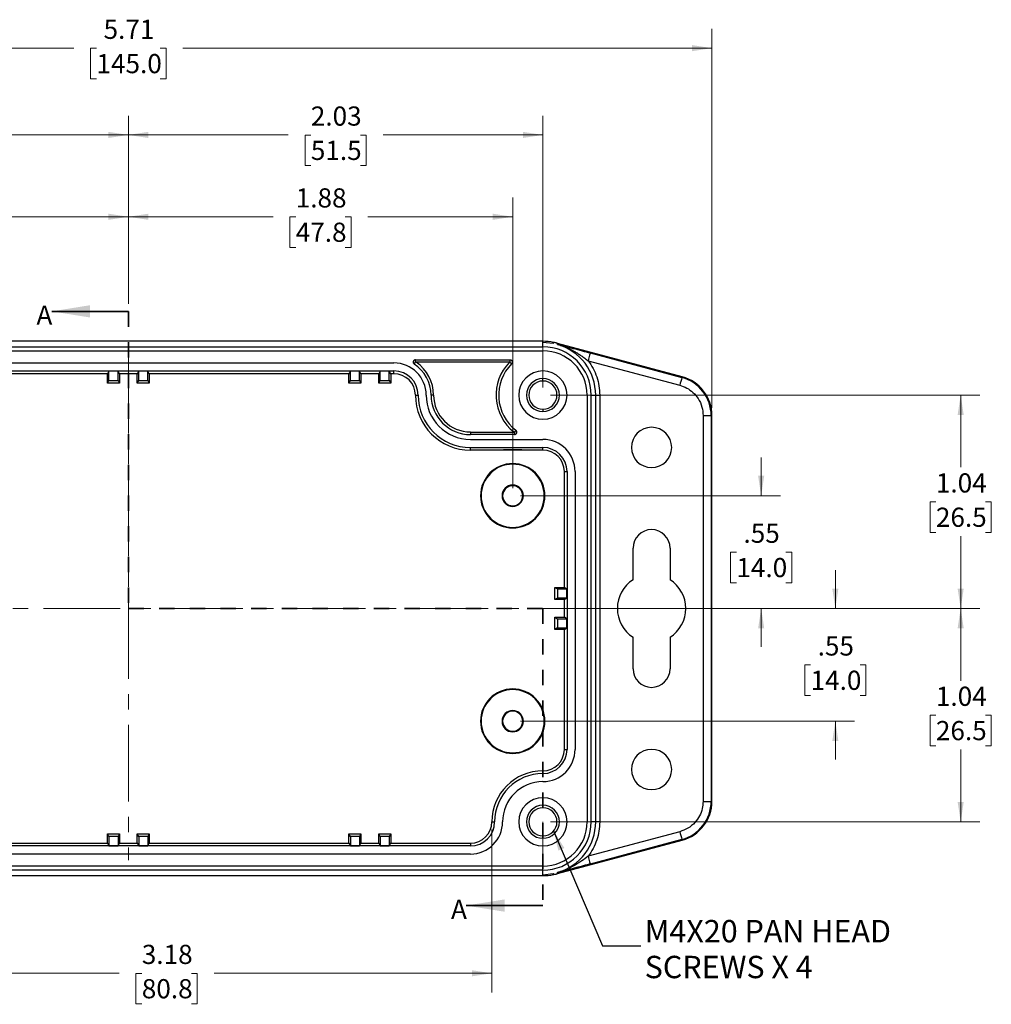
# Model space of a CAD drawing. Units: inches. Extents: x 0.3 to 29.7, y 0.3 to 21.7.
# Drawn here: x 4.9 to 11.3, y 5 to 11.4 of the extents above; entities that cross this region are included whole.
import ezdxf

# ---------------------------------------------------------------- set-up
doc = ezdxf.new("R2010")
doc.units = ezdxf.units.IN
doc.header["$MEASUREMENT"] = 0
doc.linetypes.add('CENTERX2', pattern=[0.8, 0.5, -0.1, 0.1, -0.1])
doc.linetypes.add('HIDDEN', pattern=[0.075, 0.05, -0.025])
doc.styles.add('SLDTEXTSTYLE0', font='TXT', dxfattribs={"width": 0.75})
doc.styles.add('SLDTEXTSTYLE3', font='TXT', dxfattribs={"width": 0.7})
doc.dimstyles.new('SLDDIMSTYLE0', dxfattribs={"dimtxt": 0.18, "dimasz": 0.13, "dimexe": 0, "dimexo": 0.0625, "dimgap": 0, "dimtad": 0, "dimtih": 1, "dimtoh": 1, "dimdec": 0, "dimrnd": 1e-09, "dimzin": 0, "dimdsep": 46, "dimtxsty": 'Standard', "dimsah": 1, "dimcen": 0.09, "dimadec": 0, "dimazin": 0, "dimtfac": 0.13, "dimtdec": 0, "dimtofl": 0, "dimtmove": 0, "dimatfit": 3, "dimfxl": 1, "dimfrac": 2, "dimtolj": 1, "dimtzin": 0, "dimarcsym": 0})
doc.dimstyles.new('SLDDIMSTYLE1', dxfattribs={"dimtxt": 0.125, "dimasz": 0.13, "dimexe": 0, "dimexo": 0.0625, "dimgap": 0.03125, "dimtad": 0, "dimtih": 1, "dimtoh": 1, "dimlfac": 0.75, "dimrnd": 1e-09, "dimzin": 12, "dimdsep": 46, "dimtxsty": 'SLDTEXTSTYLE0', "dimsah": 1, "dimcen": 0.09, "dimadec": 0, "dimazin": 3, "dimtfac": 1, "dimtofl": 0, "dimtmove": 0, "dimatfit": 3, "dimfxl": 1, "dimfrac": 2, "dimtolj": 1, "dimtzin": 12, "dimarcsym": 0})
doc.dimstyles.new('SLDDIMSTYLE2', dxfattribs={"dimtxt": 0.125, "dimasz": 0.13, "dimexe": 0, "dimexo": 0.0625, "dimgap": 0.03125, "dimtad": 0, "dimtih": 1, "dimtoh": 1, "dimlfac": 0.75, "dimrnd": 1e-09, "dimzin": 12, "dimdsep": 46, "dimtxsty": 'SLDTEXTSTYLE0', "dimsah": 1, "dimcen": 0.09, "dimadec": 0, "dimazin": 3, "dimtfac": 1, "dimtmove": 0, "dimatfit": 0, "dimfxl": 1, "dimfrac": 2, "dimtolj": 1, "dimtzin": 12, "dimarcsym": 0})

# ---------------------------------------------------------------- blocks, each defined once
blk = doc.blocks.new('_D_7')
at = {"color": 7, "linetype": 'Continuous', "lineweight": 0}
for p, q in [((3.1337, 8.344), (3.1337, 10.238)), ((5.6403, 9.5463), (5.6403, 10.238)), ((3.1337, 10.113), (4.0776, 10.113)), ((4.2254, 10.112), (4.1873, 10.112)), ((4.1873, 10.112), (4.1873, 9.9136)), ((4.5486, 10.112), (4.5867, 10.112)), ((4.5867, 10.112), (4.5867, 9.9136)), ((5.6403, 10.113), (4.6963, 10.113)), ((4.1873, 9.9136), (4.2254, 9.9136)), ((4.5867, 9.9136), (4.5486, 9.9136))]:
    blk.add_line(p, q, dxfattribs=at)
at = {"color": 7, "linetype": 'Continuous', "lineweight": 18}
for points in [[(3.1337, 10.113), (3.2637, 10.093), (3.2637, 10.133)], [(5.6403, 10.113), (5.5103, 10.133), (5.5103, 10.093)]]:
    blk.add_solid(points, dxfattribs=at)
at = {"color": 7, "linetype": 'Continuous', "lineweight": 18, "char_height": 0.125, "attachment_point": 1, "style": 'SLDTEXTSTYLE0'}
for s, insert in [('1.88', (4.2254, 10.2985)), ('47.8', (4.2254, 10.0747))]:
    blk.add_mtext(s, dxfattribs=dict(at, insert=insert))
blk = doc.blocks.new('_D_8')
at = {"color": 7, "linetype": 'Continuous', "lineweight": 0}
for p, q in [((2.9369, 9.0002), (2.9369, 10.7717)), ((5.6403, 9.5463), (5.6403, 10.7717)), ((2.9369, 10.6467), (3.9792, 10.6467)), ((4.1269, 10.6457), (4.0888, 10.6457)), ((4.0888, 10.6457), (4.0888, 10.4473)), ((4.4502, 10.6457), (4.4883, 10.6457)), ((4.4883, 10.6457), (4.4883, 10.4473)), ((5.6403, 10.6467), (4.5979, 10.6467)), ((4.0888, 10.4473), (4.1269, 10.4473)), ((4.4883, 10.4473), (4.4502, 10.4473))]:
    blk.add_line(p, q, dxfattribs=at)
at = {"color": 7, "linetype": 'Continuous', "lineweight": 18}
for points in [[(2.9369, 10.6467), (3.0669, 10.6267), (3.0669, 10.6667)], [(5.6403, 10.6467), (5.5103, 10.6667), (5.5103, 10.6267)]]:
    blk.add_solid(points, dxfattribs=at)
at = {"color": 7, "linetype": 'Continuous', "lineweight": 18, "char_height": 0.125, "attachment_point": 1, "style": 'SLDTEXTSTYLE0'}
for s, insert in [('2.03', (4.1269, 10.8322)), ('51.5', (4.1269, 10.6084))]:
    blk.add_mtext(s, dxfattribs=dict(at, insert=insert))
blk = doc.blocks.new('_D_9')
at = {"color": 7, "linetype": 'Continuous', "lineweight": 0}
for p, q in [((5.6403, 9.5463), (5.6403, 10.238)), ((8.1468, 8.344), (8.1468, 10.238)), ((5.6403, 10.113), (6.5842, 10.113)), ((6.7319, 10.112), (6.6938, 10.112)), ((6.6938, 10.112), (6.6938, 9.9136)), ((7.0552, 10.112), (7.0933, 10.112)), ((7.0933, 10.112), (7.0933, 9.9136)), ((8.1468, 10.113), (7.2029, 10.113)), ((6.6938, 9.9136), (6.7319, 9.9136)), ((7.0933, 9.9136), (7.0552, 9.9136))]:
    blk.add_line(p, q, dxfattribs=at)
at = {"color": 7, "linetype": 'Continuous', "lineweight": 18}
for points in [[(5.6403, 10.113), (5.7703, 10.093), (5.7703, 10.133)], [(8.1468, 10.113), (8.0168, 10.133), (8.0168, 10.093)]]:
    blk.add_solid(points, dxfattribs=at)
at = {"color": 7, "linetype": 'Continuous', "lineweight": 18, "char_height": 0.125, "attachment_point": 1, "style": 'SLDTEXTSTYLE0'}
for s, insert in [('1.88', (6.7319, 10.2985)), ('47.8', (6.7319, 10.0747))]:
    blk.add_mtext(s, dxfattribs=dict(at, insert=insert))
blk = doc.blocks.new('_D_10')
at = {"color": 7, "linetype": 'Continuous', "lineweight": 0}
for p, q in [((5.6403, 9.5463), (5.6403, 10.7717)), ((8.3437, 9.0002), (8.3437, 10.7717)), ((5.6403, 10.6467), (6.6826, 10.6467)), ((6.8303, 10.6457), (6.7923, 10.6457)), ((6.7923, 10.6457), (6.7923, 10.4473)), ((7.1536, 10.6457), (7.1917, 10.6457)), ((7.1917, 10.6457), (7.1917, 10.4473)), ((8.3437, 10.6467), (7.3013, 10.6467)), ((6.7923, 10.4473), (6.8303, 10.4473)), ((7.1917, 10.4473), (7.1536, 10.4473))]:
    blk.add_line(p, q, dxfattribs=at)
at = {"color": 7, "linetype": 'Continuous', "lineweight": 18}
for points in [[(5.6403, 10.6467), (5.7703, 10.6267), (5.7703, 10.6667)], [(8.3437, 10.6467), (8.2137, 10.6667), (8.2137, 10.6267)]]:
    blk.add_solid(points, dxfattribs=at)
at = {"color": 7, "linetype": 'Continuous', "lineweight": 18, "char_height": 0.125, "attachment_point": 1, "style": 'SLDTEXTSTYLE0'}
for s, insert in [('2.03', (6.8303, 10.8322)), ('51.5', (6.8303, 10.6084))]:
    blk.add_mtext(s, dxfattribs=dict(at, insert=insert))
blk = doc.blocks.new('_D_11')
at = {"color": 7, "linetype": 'Continuous', "lineweight": 0}
for p, q in [((9.7672, 8.294), (9.7672, 8.544)), ((8.1968, 8.294), (9.8922, 8.294)), ((9.6056, 7.9256), (9.5675, 7.9256)), ((9.5675, 7.9256), (9.5675, 7.7272)), ((9.9288, 7.9256), (9.9669, 7.9256)), ((9.9669, 7.9256), (9.9669, 7.7272)), ((9.5675, 7.7272), (9.6056, 7.7272)), ((9.9669, 7.7272), (9.9288, 7.7272)), ((8.3937, 7.5591), (9.8922, 7.5591)), ((9.7672, 7.5591), (9.7672, 7.3091))]:
    blk.add_line(p, q, dxfattribs=at)
at = {"color": 7, "linetype": 'Continuous', "lineweight": 18}
for points in [[(9.7672, 8.294), (9.7872, 8.424), (9.7472, 8.424)], [(9.7672, 7.5591), (9.7472, 7.4291), (9.7872, 7.4291)]]:
    blk.add_solid(points, dxfattribs=at)
at = {"color": 7, "linetype": 'Continuous', "lineweight": 18, "char_height": 0.125, "attachment_point": 1, "style": 'SLDTEXTSTYLE0'}
for s, insert in [('.55', (9.6518, 8.1121)), ('14.0', (9.6056, 7.8883))]:
    blk.add_mtext(s, dxfattribs=dict(at, insert=insert))
blk = doc.blocks.new('_D_12')
at = {"color": 7, "linetype": 'Continuous', "lineweight": 0}
for p, q in [((10.2509, 7.5591), (10.2509, 7.8091)), ((8.3937, 7.5591), (10.3759, 7.5591)), ((10.0893, 7.1907), (10.0512, 7.1907)), ((10.0512, 7.1907), (10.0512, 6.9922)), ((10.4126, 7.1907), (10.4507, 7.1907)), ((10.4507, 7.1907), (10.4507, 6.9922)), ((10.0512, 6.9922), (10.0893, 6.9922)), ((10.4507, 6.9922), (10.4126, 6.9922)), ((8.1968, 6.8242), (10.3759, 6.8242)), ((10.2509, 6.8242), (10.2509, 6.5742))]:
    blk.add_line(p, q, dxfattribs=at)
at = {"color": 7, "linetype": 'Continuous', "lineweight": 18}
for points in [[(10.2509, 7.5591), (10.2709, 7.6891), (10.2309, 7.6891)], [(10.2509, 6.8242), (10.2309, 6.6942), (10.2709, 6.6942)]]:
    blk.add_solid(points, dxfattribs=at)
at = {"color": 7, "linetype": 'Continuous', "lineweight": 18, "char_height": 0.125, "attachment_point": 1, "style": 'SLDTEXTSTYLE0'}
for s, insert in [('.55', (10.1355, 7.3772)), ('14.0', (10.0893, 7.1534))]:
    blk.add_mtext(s, dxfattribs=dict(at, insert=insert))
blk = doc.blocks.new('_D_13')
at = {"color": 7, "linetype": 'Continuous', "lineweight": 0}
for p, q in [((8.3937, 7.5591), (11.1933, 7.5591)), ((11.0683, 7.5591), (11.0683, 7.0883)), ((10.9067, 6.8626), (10.8686, 6.8626)), ((10.8686, 6.8626), (10.8686, 6.6642)), ((11.23, 6.8626), (11.2681, 6.8626)), ((11.2681, 6.8626), (11.2681, 6.6642)), ((10.8686, 6.6642), (10.9067, 6.6642)), ((11.0683, 6.168), (11.0683, 6.6388)), ((11.2681, 6.6642), (11.23, 6.6642)), ((8.3937, 6.168), (11.1933, 6.168))]:
    blk.add_line(p, q, dxfattribs=at)
at = {"color": 7, "linetype": 'Continuous', "lineweight": 18}
for points in [[(11.0683, 7.5591), (11.0483, 7.4291), (11.0883, 7.4291)], [(11.0683, 6.168), (11.0883, 6.298), (11.0483, 6.298)]]:
    blk.add_solid(points, dxfattribs=at)
at = {"color": 7, "linetype": 'Continuous', "lineweight": 18, "char_height": 0.125, "attachment_point": 1, "style": 'SLDTEXTSTYLE0'}
for s, insert in [('1.04', (10.9067, 7.0491)), ('26.5', (10.9067, 6.8253))]:
    blk.add_mtext(s, dxfattribs=dict(at, insert=insert))
blk = doc.blocks.new('_D_14')
at = {"color": 7, "linetype": 'Continuous', "lineweight": 0}
for p, q in [((8.3937, 8.9502), (11.1933, 8.9502)), ((11.0683, 8.9502), (11.0683, 8.4794)), ((10.9067, 8.2537), (10.8686, 8.2537)), ((10.8686, 8.2537), (10.8686, 8.0552)), ((11.23, 8.2537), (11.2681, 8.2537)), ((11.2681, 8.2537), (11.2681, 8.0552)), ((10.8686, 8.0552), (10.9067, 8.0552)), ((11.0683, 7.5591), (11.0683, 8.0298)), ((11.2681, 8.0552), (11.23, 8.0552)), ((8.3937, 7.5591), (11.1933, 7.5591))]:
    blk.add_line(p, q, dxfattribs=at)
at = {"color": 7, "linetype": 'Continuous', "lineweight": 18}
for points in [[(11.0683, 8.9502), (11.0483, 8.8202), (11.0883, 8.8202)], [(11.0683, 7.5591), (11.0883, 7.6891), (11.0483, 7.6891)]]:
    blk.add_solid(points, dxfattribs=at)
at = {"color": 7, "linetype": 'Continuous', "lineweight": 18, "char_height": 0.125, "attachment_point": 1, "style": 'SLDTEXTSTYLE0'}
for s, insert in [('1.04', (10.9067, 8.4402)), ('26.5', (10.9067, 8.2164))]:
    blk.add_mtext(s, dxfattribs=dict(at, insert=insert))
blk = doc.blocks.new('_D_15')
at = {"color": 7, "linetype": 'Continuous', "lineweight": 0}
for p, q in [((1.8345, 8.8664), (1.8345, 11.3375)), ((9.446, 8.8664), (9.446, 11.3375)), ((1.8345, 11.2125), (5.2847, 11.2125)), ((5.4325, 11.2115), (5.3944, 11.2115)), ((5.3944, 11.2115), (5.3944, 11.0131)), ((5.8481, 11.2115), (5.8862, 11.2115)), ((5.8862, 11.2115), (5.8862, 11.0131)), ((9.446, 11.2125), (5.9958, 11.2125)), ((5.3944, 11.0131), (5.4325, 11.0131)), ((5.8862, 11.0131), (5.8481, 11.0131))]:
    blk.add_line(p, q, dxfattribs=at)
at = {"color": 7, "linetype": 'Continuous', "lineweight": 18}
for points in [[(1.8345, 11.2125), (1.9645, 11.1925), (1.9645, 11.2325)], [(9.446, 11.2125), (9.316, 11.2325), (9.316, 11.1925)]]:
    blk.add_solid(points, dxfattribs=at)
at = {"color": 7, "linetype": 'Continuous', "lineweight": 18, "char_height": 0.125, "attachment_point": 1, "style": 'SLDTEXTSTYLE0'}
for s, insert in [('5.71', (5.4786, 11.398)), ('145.0', (5.4325, 11.1742))]:
    blk.add_mtext(s, dxfattribs=dict(at, insert=insert))
blk = doc.blocks.new('_D_20')
at = {"color": 7, "linetype": 'Continuous', "lineweight": 0}
for p, q in [((3.7681, 6.118), (3.7681, 5.0555)), ((8.0111, 6.118), (8.0111, 5.0555)), ((3.7681, 5.1805), (5.5802, 5.1805)), ((5.728, 5.1796), (5.6899, 5.1796)), ((5.6899, 5.1796), (5.6899, 4.9811)), ((6.0512, 5.1796), (6.0893, 5.1796)), ((6.0893, 5.1796), (6.0893, 4.9811)), ((8.0111, 5.1805), (6.199, 5.1805)), ((5.6899, 4.9811), (5.728, 4.9811)), ((6.0893, 4.9811), (6.0512, 4.9811))]:
    blk.add_line(p, q, dxfattribs=at)
at = {"color": 7, "linetype": 'Continuous', "lineweight": 18}
for points in [[(3.7681, 5.1805), (3.8981, 5.1605), (3.8981, 5.2005)], [(8.0111, 5.1805), (7.8811, 5.2005), (7.8811, 5.1605)]]:
    blk.add_solid(points, dxfattribs=at)
at = {"color": 7, "linetype": 'Continuous', "lineweight": 18, "char_height": 0.125, "attachment_point": 1, "style": 'SLDTEXTSTYLE0'}
for s, insert in [('3.18', (5.728, 5.3661)), ('80.8', (5.728, 5.1423))]:
    blk.add_mtext(s, dxfattribs=dict(at, insert=insert))
blk = doc.blocks.new('SW_NOTE_0_8')
at = {"color": 0, "linetype": 'Continuous', "lineweight": 0, "attachment_point": 1}
for s, insert, char_height, style in [('M4X20 PAN HEAD', (0.0241, 0.1695), 0.145833, 'SLDTEXTSTYLE0'), ('SCREWS X 4', (0.0241, -0.0643), 0.14583, 'SLDTEXTSTYLE3')]:
    blk.add_mtext(s, dxfattribs=dict(at, insert=insert, char_height=char_height, style=style))

msp = doc.modelspace()

# ---------------------------------------------------------------- linework, layer by layer
at = {"color": 7, "linetype": 'Continuous', "lineweight": 35}
for p, q in [((5.6403, 9.4963), (5.1403, 9.4963)), ((8.3437, 5.6219), (7.8437, 5.6219))]:
    msp.add_line(p, q, dxfattribs=at)
at = {"color": 7, "linetype": 'HIDDEN', "lineweight": 35}
for p, q in [((5.6403, 9.4963), (5.6403, 7.5591)), ((5.6403, 7.5591), (8.3437, 7.5591)), ((8.3437, 7.5591), (8.3437, 5.6219))]:
    msp.add_line(p, q, dxfattribs=at)
at = {"color": 7, "linetype": 'Continuous', "lineweight": 25}
for p, q in [((8.3442, 9.3009), (2.9365, 9.3009)), ((2.9369, 9.2652), (8.3438, 9.2652)), ((8.3438, 9.2652), (8.3438, 9.2949)), ((8.3442, 9.2949), (8.3438, 9.2949)), ((8.3442, 9.2949), (8.3442, 9.3009)), ((8.3442, 9.2949), (8.4116, 9.2881)), ((8.4377, 9.2821), (8.4375, 9.2813)), ((8.4393, 9.2877), (8.4377, 9.2821)), ((9.2515, 9.0698), (8.4393, 9.2877)), ((2.9369, 9.2388), (8.3438, 9.2388)), ((7.5133, 9.1811), (8.1283, 9.1811)), ((7.5133, 9.1655), (7.5133, 9.1811)), ((8.1283, 9.1811), (8.1283, 9.1655)), ((8.6521, 9.2252), (9.2503, 9.065)), ((3.4093, 9.1603), (7.3726, 9.1603)), ((7.5047, 9.1523), (7.5133, 9.1655)), ((8.1255, 9.1643), (7.5173, 9.1643)), ((8.1283, 9.1655), (8.1395, 9.1543)), ((8.6385, 9.1747), (9.2367, 9.0145)), ((3.4093, 9.1078), (7.3726, 9.1078)), ((5.5039, 9.0898), (4.2019, 9.0898)), ((5.5135, 9.1066), (5.5039, 9.0898)), ((5.5039, 9.0289), (5.5039, 9.0898)), ((5.5729, 9.1066), (5.5135, 9.1066)), ((5.5135, 9.0454), (5.5135, 9.1066)), ((5.5826, 9.0898), (5.5729, 9.1066)), ((5.5729, 9.0454), (5.5729, 9.1066)), ((5.6981, 9.0898), (5.5826, 9.0898)), ((5.5826, 9.0898), (5.5826, 9.0289)), ((5.7077, 9.1066), (5.6981, 9.0898)), ((5.6981, 9.0289), (5.6981, 9.0898)), ((5.7672, 9.1066), (5.7077, 9.1066)), ((5.7077, 9.0454), (5.7077, 9.1066)), ((5.7768, 9.0898), (5.7672, 9.1066)), ((5.7672, 9.0454), (5.7672, 9.1066)), ((7.0786, 9.0898), (5.7768, 9.0898)), ((5.7768, 9.0898), (5.7768, 9.0289)), ((7.0882, 9.1066), (7.0786, 9.0898)), ((7.0786, 9.0289), (7.0786, 9.0898)), ((7.1477, 9.1066), (7.0882, 9.1066)), ((7.0882, 9.0454), (7.0882, 9.1066)), ((7.1573, 9.0898), (7.1477, 9.1066)), ((7.1477, 9.0454), (7.1477, 9.1066)), ((7.2728, 9.0898), (7.1573, 9.0898)), ((7.1573, 9.0898), (7.1573, 9.0289)), ((7.2825, 9.1066), (7.2728, 9.0898)), ((7.2728, 9.0289), (7.2728, 9.0898)), ((7.3419, 9.1066), (7.2825, 9.1066)), ((7.2825, 9.0454), (7.2825, 9.1066)), ((7.3515, 9.0898), (7.3419, 9.1066)), ((7.3419, 9.0454), (7.3419, 9.1066)), ((7.3726, 9.0898), (7.3515, 9.0898)), ((7.3515, 9.0898), (7.3515, 9.0289)), ((7.3726, 9.0898), (7.3726, 9.1078)), ((8.3438, 9.0422), (8.3438, 9.0578)), ((9.2503, 9.065), (9.2515, 9.0698)), ((5.5039, 9.0289), (5.5135, 9.0454)), ((5.5826, 9.0289), (5.5039, 9.0289)), ((5.5135, 9.0454), (5.5729, 9.0454)), ((5.5729, 9.0454), (5.5826, 9.0289)), ((5.6981, 9.0289), (5.7077, 9.0454)), ((5.7768, 9.0289), (5.6981, 9.0289)), ((5.7077, 9.0454), (5.7672, 9.0454)), ((5.7672, 9.0454), (5.7768, 9.0289)), ((7.0786, 9.0289), (7.0882, 9.0454)), ((7.1573, 9.0289), (7.0786, 9.0289)), ((7.0882, 9.0454), (7.1477, 9.0454)), ((7.1477, 9.0454), (7.1573, 9.0289)), ((7.2728, 9.0289), (7.2825, 9.0454)), ((7.3515, 9.0289), (7.2728, 9.0289)), ((7.2825, 9.0454), (7.3419, 9.0454)), ((7.3419, 9.0454), (7.3515, 9.0289)), ((7.5123, 8.95), (7.53, 8.95)), ((7.6309, 8.95), (7.6141, 8.95)), ((8.6323, 8.95), (8.6323, 6.1678)), ((8.6585, 8.95), (8.688, 8.95)), ((8.6585, 6.1678), (8.6585, 8.95)), ((8.688, 6.1678), (8.688, 8.95)), ((8.688, 8.95), (8.7142, 8.95)), ((8.7142, 8.95), (8.7142, 6.1678)), ((8.3438, 8.8583), (8.3438, 8.8427)), ((9.3884, 8.8163), (9.3884, 6.3016)), ((9.3884, 8.8163), (9.4409, 8.8163)), ((9.4409, 8.8163), (9.4409, 6.3016)), ((9.4409, 8.8163), (9.4461, 8.8163)), ((9.4461, 6.3016), (9.4461, 8.8163)), ((7.8712, 8.7097), (7.8712, 8.6929)), ((7.8712, 8.7097), (8.1547, 8.7097)), ((8.1583, 8.6929), (7.8712, 8.6929)), ((8.1677, 8.7214), (8.1583, 8.7085)), ((8.1583, 8.7085), (8.1583, 8.6929)), ((7.8712, 8.6613), (8.3438, 8.6613)), ((7.8712, 8.5912), (7.8712, 8.6088)), ((7.8712, 8.6088), (8.3438, 8.6088)), ((8.3438, 8.5912), (8.3438, 8.6088)), ((8.0812, 8.5912), (7.8712, 8.5912)), ((8.0872, 8.5924), (8.0812, 8.5912)), ((8.0884, 8.5912), (8.0812, 8.5912)), ((8.2064, 8.5924), (8.0872, 8.5924)), ((8.0884, 8.5912), (8.0872, 8.5924)), ((8.2054, 8.5912), (8.0884, 8.5912)), ((8.2054, 8.5912), (8.2064, 8.5924)), ((8.2124, 8.5912), (8.2054, 8.5912)), ((8.2124, 8.5912), (8.2064, 8.5924)), ((8.3438, 8.5912), (8.2124, 8.5912)), ((8.1469, 8.4999), (8.1469, 8.5039)), ((8.4835, 8.4514), (8.5012, 8.4514)), ((8.4835, 7.6957), (8.4835, 8.4514)), ((8.5012, 8.4514), (8.5012, 6.6404)), ((8.5536, 8.4514), (8.5536, 6.6404)), ((8.1469, 8.3597), (8.1469, 8.3637)), ((8.1469, 8.2284), (8.1469, 8.2244)), ((8.1469, 8.0882), (8.1469, 8.0842)), ((8.9317, 7.7466), (8.9317, 7.9528)), ((9.173, 7.9528), (9.173, 7.7466)), ((8.4225, 7.6168), (8.4225, 7.6957)), ((8.4225, 7.6957), (8.4389, 7.6861)), ((8.4225, 7.6957), (8.4835, 7.6957)), ((8.4389, 7.6861), (8.4389, 7.6264)), ((8.4389, 7.6861), (8.5, 7.6861)), ((8.5, 7.6861), (8.4835, 7.6957)), ((8.5, 7.6264), (8.5, 7.6861)), ((8.4389, 7.6264), (8.4225, 7.6168)), ((8.4835, 7.6168), (8.4225, 7.6168)), ((8.5, 7.6264), (8.4389, 7.6264)), ((8.4835, 7.6168), (8.5, 7.6264)), ((8.4835, 7.5015), (8.4835, 7.6168)), ((8.4225, 7.4226), (8.4225, 7.5015)), ((8.4225, 7.5015), (8.4389, 7.4918)), ((8.4225, 7.5015), (8.4835, 7.5015)), ((8.4389, 7.4918), (8.4389, 7.4322)), ((8.4389, 7.4918), (8.5, 7.4918)), ((8.5, 7.4918), (8.4835, 7.5015)), ((8.5, 7.4322), (8.5, 7.4918)), ((8.4389, 7.4322), (8.4225, 7.4226)), ((8.4835, 7.4226), (8.4225, 7.4226)), ((8.4389, 7.4322), (8.5, 7.4322)), ((8.4835, 7.4226), (8.5, 7.4322)), ((8.4835, 6.6404), (8.4835, 7.4226)), ((8.9317, 7.1654), (8.9317, 7.3713)), ((9.173, 7.3713), (9.173, 7.1654)), ((8.1469, 7.0301), (8.1469, 7.0341)), ((8.1469, 6.8899), (8.1469, 6.8939)), ((8.1469, 6.7585), (8.1469, 6.7545)), ((8.1469, 6.6184), (8.1469, 6.6144)), ((8.4835, 6.6404), (8.5012, 6.6404)), ((8.3438, 6.5006), (8.3438, 6.483)), ((9.3884, 6.3016), (9.4409, 6.3016)), ((9.4409, 6.3016), (9.4461, 6.3016)), ((8.3438, 6.2599), (8.3438, 6.2756)), ((8.0111, 6.1678), (8.0288, 6.1678)), ((8.688, 6.1678), (8.6585, 6.1678)), ((8.7142, 6.1678), (8.688, 6.1678)), ((9.2367, 6.1037), (8.6385, 5.9435)), ((5.5039, 6.028), (5.5039, 6.0893)), ((5.5135, 6.0729), (5.5039, 6.0893)), ((5.5039, 6.0893), (5.5826, 6.0893)), ((5.5135, 6.0729), (5.5135, 6.0116)), ((5.5729, 6.0729), (5.5135, 6.0729)), ((5.5826, 6.0893), (5.5729, 6.0729)), ((5.5729, 6.0729), (5.5729, 6.0116)), ((5.5826, 6.0893), (5.5826, 6.028)), ((5.6981, 6.028), (5.6981, 6.0893)), ((5.7077, 6.0729), (5.6981, 6.0893)), ((5.6981, 6.0893), (5.7768, 6.0893)), ((5.7077, 6.0729), (5.7077, 6.0116)), ((5.7672, 6.0729), (5.7077, 6.0729)), ((5.7768, 6.0893), (5.7672, 6.0729)), ((5.7672, 6.0729), (5.7672, 6.0116)), ((5.7768, 6.0893), (5.7768, 6.028)), ((7.0786, 6.028), (7.0786, 6.0893)), ((7.0882, 6.0729), (7.0786, 6.0893)), ((7.0786, 6.0893), (7.1573, 6.0893)), ((7.0882, 6.0729), (7.0882, 6.0116)), ((7.1477, 6.0729), (7.0882, 6.0729)), ((7.1573, 6.0893), (7.1477, 6.0729)), ((7.1477, 6.0729), (7.1477, 6.0116)), ((7.1573, 6.0893), (7.1573, 6.028)), ((7.2728, 6.028), (7.2728, 6.0893)), ((7.2825, 6.0729), (7.2728, 6.0893)), ((7.2728, 6.0893), (7.3515, 6.0893)), ((7.2825, 6.0729), (7.2825, 6.0116)), ((7.3419, 6.0729), (7.2825, 6.0729)), ((7.3515, 6.0893), (7.3419, 6.0729)), ((7.3419, 6.0729), (7.3419, 6.0116)), ((7.3515, 6.0893), (7.3515, 6.028)), ((8.3438, 6.0761), (8.3438, 6.0605)), ((8.4393, 5.8306), (9.2515, 6.0481)), ((9.2503, 6.0533), (8.6521, 5.8927)), ((9.2503, 6.0533), (9.2515, 6.0481)), ((7.8712, 6.0104), (3.9079, 6.0104)), ((4.2019, 6.028), (5.5039, 6.028)), ((5.5039, 6.028), (5.5135, 6.0116)), ((5.5135, 6.0116), (5.5729, 6.0116)), ((5.5729, 6.0116), (5.5826, 6.028)), ((5.5826, 6.028), (5.6981, 6.028)), ((5.6981, 6.028), (5.7077, 6.0116)), ((5.7077, 6.0116), (5.7672, 6.0116)), ((5.7672, 6.0116), (5.7768, 6.028)), ((5.7768, 6.028), (7.0786, 6.028)), ((7.0786, 6.028), (7.0882, 6.0116)), ((7.0882, 6.0116), (7.1477, 6.0116)), ((7.1477, 6.0116), (7.1573, 6.028)), ((7.1573, 6.028), (7.2728, 6.028)), ((7.2728, 6.028), (7.2825, 6.0116)), ((7.2825, 6.0116), (7.3419, 6.0116)), ((7.3419, 6.0116), (7.3515, 6.028)), ((7.3515, 6.028), (7.8712, 6.028)), ((7.8712, 6.028), (7.8712, 6.0104)), ((7.8712, 5.958), (3.9079, 5.958)), ((8.3438, 5.8795), (2.9369, 5.8795)), ((8.3438, 5.853), (2.9369, 5.853)), ((8.3438, 5.8234), (8.3438, 5.853)), ((2.9365, 5.8174), (8.3442, 5.8174)), ((8.3442, 5.8234), (8.3438, 5.8234)), ((8.3442, 5.8234), (8.4116, 5.8302)), ((8.3442, 5.8174), (8.3442, 5.8234)), ((8.4375, 5.8366), (8.4377, 5.8362)), ((8.4377, 5.8362), (8.4393, 5.8306))]:
    msp.add_line(p, q, dxfattribs=at)
at = {"color": 7, "linetype": 'CENTERX2', "lineweight": 18}
for p, q in [((5.6403, 9.2002), (5.6403, 5.918)), ((2.6864, 7.5591), (8.5941, 7.5591))]:
    msp.add_line(p, q, dxfattribs=at)
at = {"color": 7, "linetype": 'Continuous', "lineweight": 18}
msp.add_line((8.3437, 6.168), (8.3437, 5.9351), dxfattribs=at)
at = {"color": 7, "linetype": 'Continuous', "lineweight": 25, "flags": 128}
for points in [[(8.4393, 9.2877), (8.4359, 9.2885), (8.4327, 9.2893), (8.4293, 9.2901), (8.4261, 9.2909), (8.4227, 9.2917), (8.4195, 9.2925), (8.416, 9.2933), (8.4128, 9.2941)], [(8.4128, 5.8242), (8.416, 5.825), (8.4195, 5.8258), (8.4227, 5.8262), (8.4261, 5.827), (8.4293, 5.8278), (8.4327, 5.8286), (8.4359, 5.8298), (8.4393, 5.8306)]]:
    msp.add_lwpolyline(points, dxfattribs=at)
at = {"color": 7, "linetype": 'Continuous', "lineweight": 25}
for centre, radius, start, end in [((8.3437, 8.9502), 0.315, 0, 90), ((8.3441, 8.9544), 0.3465, 78.56472, 90), ((8.3437, 8.9502), 0.3443, 0, 74.11613), ((7.5134, 9.1654), 0.0157, 90, 236.7969), ((8.3437, 8.9502), 0.2887, 0, 90), ((7.3725, 8.9502), 0.21, 0, 90), ((7.3725, 8.9502), 0.2415, 0, 56.7969), ((7.3725, 8.9502), 0.2584, 0, 55.91355), ((8.3437, 8.9502), 0.3057, 135.55811, 231.81821), ((8.3437, 8.9502), 0.2887, 135.01703, 232.47649), ((7.3725, 8.9502), 0.1575, 0, 90), ((7.3725, 8.9502), 0.1398, 0, 90), ((8.3437, 8.9502), 0.1575, 90, 270), ((8.3437, 8.9502), 0.1076, 90, 270), ((8.3437, 8.9502), 0.1575, 270, 90), ((8.3437, 8.9502), 0.1076, 270, 90), ((11.087, 8.5423), 1.9097, 164.11481, 165.683), ((9.1836, 8.8164), 0.2574, 0, 75), ((9.1836, 8.8164), 0.2625, 0, 75), ((8.3437, 8.9502), 0.0919, 90, 270), ((8.3437, 8.9502), 0.0919, 270, 90), ((7.8712, 8.9502), 0.3588, 180, 270), ((7.8712, 8.9502), 0.3412, 180, 270), ((7.8712, 8.9502), 0.2887, 180, 270), ((7.8712, 8.9502), 0.2572, 180, 270), ((7.8712, 8.9502), 0.2403, 180, 270), ((9.0523, 8.609), 0.1312, 90, 270), ((9.0523, 8.609), 0.1312, 270, 90), ((8.1582, 8.7087), 0.0157, 270, 52.47649), ((8.3437, 8.4515), 0.21, 0, 90), ((8.3437, 8.4515), 0.1575, 0, 90), ((8.3437, 8.4515), 0.1398, 0, 90), ((8.1468, 8.294), 0.21, 90, 270), ((8.1468, 8.294), 0.2059, 90, 270), ((8.1468, 8.294), 0.21, 270, 90), ((8.1468, 8.294), 0.2059, 270, 90), ((8.1468, 8.294), 0.0697, 90, 270), ((8.1468, 8.294), 0.0656, 90, 270), ((8.1468, 8.294), 0.0697, 270, 90), ((8.1468, 8.294), 0.0656, 270, 90), ((9.0523, 7.9528), 0.1207, 0, 180), ((9.0523, 7.5591), 0.2231, 122.76376, 237.23624), ((9.0523, 7.5591), 0.2231, 302.76376, 57.23624), ((9.0523, 7.1654), 0.1207, 180, 270), ((9.0523, 7.1654), 0.1207, 270, 0), ((8.1468, 6.8242), 0.21, 90, 270), ((8.1468, 6.8242), 0.2059, 90, 270), ((8.1468, 6.8242), 0.21, 270, 90), ((8.1468, 6.8242), 0.2059, 270, 90), ((8.1468, 6.8242), 0.0697, 90, 270), ((8.1468, 6.8242), 0.0656, 90, 270), ((8.1468, 6.8242), 0.0697, 270, 90), ((8.1468, 6.8242), 0.0656, 270, 90), ((8.3437, 6.6405), 0.1575, 270, 0), ((8.3437, 6.6405), 0.21, 270, 0), ((8.3437, 6.6405), 0.1398, 270, 0), ((9.0523, 6.5092), 0.1312, 90, 270), ((9.0523, 6.5092), 0.1312, 270, 90), ((8.3437, 6.168), 0.3326, 90, 180), ((8.3437, 6.168), 0.315, 90, 180), ((8.3437, 6.168), 0.2625, 90, 180), ((8.3437, 6.168), 0.1575, 90, 270), ((8.3437, 6.168), 0.1575, 270, 90), ((9.1836, 6.3018), 0.2574, 285, 0), ((9.1836, 6.3018), 0.2625, 285, 0), ((8.3437, 6.168), 0.1076, 90, 270), ((8.3437, 6.168), 0.0919, 90, 270), ((8.3437, 6.168), 0.1076, 270, 90), ((8.3437, 6.168), 0.0919, 270, 90), ((7.8712, 6.168), 0.1575, 270, 0), ((7.8712, 6.168), 0.21, 270, 0), ((7.8712, 6.168), 0.1398, 270, 0), ((8.3437, 6.168), 0.2887, 270, 0), ((8.3437, 6.168), 0.315, 270, 0), ((8.3437, 6.168), 0.3443, 285.88648, 0), ((10.5709, 6.4367), 1.3751, 194.01217, 196.19003), ((8.3441, 6.1638), 0.3465, 270, 281.43528)]:
    msp.add_arc(centre, radius, start, end, dxfattribs=at)
for points, knots in [([(8.4116, 9.2881), (8.4118, 9.2891), (8.4122, 9.2909), (8.4126, 9.2931), (8.4128, 9.2941)], [0, 0, 0, 0, 0.559991, 1, 1, 1, 1]), ([(8.4379, 9.2813), (8.4431, 9.2799), (8.4538, 9.2772), (8.4712, 9.273), (8.4888, 9.2682), (8.5065, 9.2639), (8.5239, 9.2588), (8.5544, 9.2518), (8.5964, 9.2399), (8.6345, 9.2298), (8.6521, 9.2252)], [0, 0, 0, 0, 0.0817361, 0.16888, 0.2508139, 0.3403017, 0.4235491, 0.500566, 0.7692984, 1, 1, 1, 1]), ([(8.4379, 9.2813), (8.4379, 9.2813), (8.438, 9.2813), (8.4382, 9.2812), (8.4386, 9.2811), (8.4396, 9.2808), (8.4413, 9.2803), (8.444, 9.2796), (8.4474, 9.2786), (8.4527, 9.277), (8.4601, 9.2746), (8.4701, 9.2712), (8.482, 9.2669), (8.4962, 9.2612), (8.5128, 9.2539), (8.5314, 9.2449), (8.5515, 9.2341), (8.5726, 9.2216), (8.5944, 9.2073), (8.6165, 9.1916), (8.6311, 9.1803), (8.6385, 9.1746)], [0, 0, 0, 0, 0.000463, 0.001322, 0.003325, 0.007285, 0.015238, 0.027306, 0.043347, 0.061794, 0.099373, 0.145796, 0.201276, 0.265698, 0.347285, 0.438491, 0.538398, 0.645957, 0.759907, 0.878583, 1, 1, 1, 1]), ([(8.1283, 9.1811), (8.1299, 9.181), (8.133, 9.1806), (8.1371, 9.1785), (8.1408, 9.1757), (8.1431, 9.1716), (8.1441, 9.167), (8.144, 9.1623), (8.1424, 9.1578), (8.1404, 9.1555), (8.1395, 9.1543)], [0, 0, 0, 0, 0.126776, 0.253085, 0.372679, 0.499338, 0.621855, 0.7523, 0.879424, 1, 1, 1, 1]), ([(8.6521, 9.2253), (8.652, 9.2251), (8.6505, 9.2195), (8.6455, 9.2008), (8.642, 9.1878), (8.6385, 9.1746)], [0, 0, 0, 0, 0.5, 0.5, 1, 1, 1, 1]), ([(7.5173, 9.1643), (7.5166, 9.1644), (7.5153, 9.1645), (7.5139, 9.1652), (7.5133, 9.1655)], [0, 0, 0, 0, 0.559976, 1, 1, 1, 1]), ([(8.1283, 9.1655), (8.1278, 9.1652), (8.1268, 9.1647), (8.1259, 9.1644), (8.1255, 9.1643)], [0, 0, 0, 0, 0.560012, 1, 1, 1, 1]), ([(8.6385, 9.1747), (8.6499, 9.1581), (8.6727, 9.1249), (8.6961, 9.069), (8.7115, 9.0104), (8.7133, 8.9702), (8.7142, 8.95)], [0, 0, 0, 0, 0.250267, 0.49995, 0.749987, 1, 1, 1, 1]), ([(9.2367, 9.0145), (9.2519, 9.0092), (9.283, 8.9983), (9.3242, 8.9684), (9.3593, 8.9267), (9.3838, 8.8745), (9.3869, 8.8353), (9.3884, 8.8163)], [0, 0, 0, 0, 0.179915, 0.3682092, 0.5619999, 0.7870108, 1, 1, 1, 1]), ([(8.1547, 8.7097), (8.1554, 8.7097), (8.1566, 8.7095), (8.1578, 8.7088), (8.1583, 8.7085)], [0, 0, 0, 0, 0.55998, 1, 1, 1, 1]), ([(9.3884, 6.3016), (9.3874, 6.2856), (9.3851, 6.2526), (9.3666, 6.2053), (9.3355, 6.1607), (9.2916, 6.1235), (9.2547, 6.1102), (9.2367, 6.1037)], [0, 0, 0, 0, 0.179581, 0.36859, 0.56234, 0.786478, 1, 1, 1, 1]), ([(8.7142, 6.1678), (8.7133, 6.1478), (8.7115, 6.1077), (8.6961, 6.0492), (8.6727, 5.9933), (8.6499, 5.9602), (8.6385, 5.9435)], [0, 0, 0, 0, 0.2487691, 0.4992205, 0.7493178, 1, 1, 1, 1]), ([(8.6385, 5.9435), (8.6256, 5.9334), (8.6116, 5.923), (8.5818, 5.9024), (8.5658, 5.8923), (8.5318, 5.8733), (8.5137, 5.8644), (8.4856, 5.8527), (8.4736, 5.8481), (8.46, 5.8436), (8.4563, 5.8424), (8.4538, 5.8416), (8.4526, 5.8412), (8.4457, 5.8391), (8.4382, 5.8369), (8.4379, 5.8369)], [0, 0, 0, 0, 0.25, 0.25, 0.5, 0.5, 0.75, 0.75, 0.875, 0.90625, 0.921875, 0.921875, 0.9375, 0.9375, 1, 1, 1, 1]), ([(8.6385, 5.9435), (8.642, 5.9304), (8.6455, 5.9174), (8.6505, 5.8986), (8.652, 5.8931), (8.6521, 5.8929)], [0, 0, 0, 0, 0.5, 0.5, 1, 1, 1, 1]), ([(8.6521, 5.8927), (8.6436, 5.8906), (8.626, 5.8862), (8.5989, 5.8788), (8.5702, 5.8712), (8.5423, 5.8637), (8.5147, 5.8568), (8.4887, 5.85), (8.4666, 5.8439), (8.4515, 5.8404), (8.4438, 5.8385), (8.44, 5.8373), (8.4386, 5.8371), (8.4379, 5.837)], [0, 0, 0, 0, 0.1106671, 0.2301271, 0.3591047, 0.4985134, 0.6162725, 0.7477403, 0.8735276, 0.9391212, 0.9699412, 0.9853506, 1, 1, 1, 1]), ([(8.4116, 5.8302), (8.4118, 5.829), (8.4122, 5.8267), (8.4126, 5.825), (8.4128, 5.8242)], [0, 0, 0, 0, 0.560012, 1, 1, 1, 1])]:
    msp.add_open_spline(points, degree=3, knots=knots, dxfattribs=at)
at = {"color": 7, "linetype": 'Continuous', "lineweight": 35}
for points in [[(5.1403, 9.4963), (5.3903, 9.4563), (5.3903, 9.5363)], [(7.8437, 5.6219), (8.0937, 5.5819), (8.0937, 5.6619)]]:
    msp.add_solid(points, dxfattribs=at)

# ---------------------------------------------------------------- block references
at = {"color": 7, "linetype": 'Continuous', "lineweight": 0}
msp.add_blockref('SW_NOTE_0_8', (8.9832, 5.3586), dxfattribs=at)

# ---------------------------------------------------------------- texts
at = {"color": 7, "linetype": 'Continuous', "char_height": 0.125, "attachment_point": 1, "style": 'SLDTEXTSTYLE0'}
for insert in [(5.041, 9.5339), (7.7444, 5.6595)]:
    msp.add_mtext('A', dxfattribs=dict(at, insert=insert))

# ---------------------------------------------------------------- dimensions: what is measured, and where the dimension line sits
at = {"color": 7, "linetype": 'Continuous', "lineweight": 18}
for base, p1, p2, picture, middle in [((9.446, 11.2125), (1.8345, 8.8164), (9.446, 8.8164), '_D_15', (5.6403, 11.2125)), ((5.6403, 10.6467), (2.9369, 8.9502), (5.6403, 9.4963), '_D_8', (4.2886, 10.6467)), ((5.6403, 10.6467), (8.3437, 8.9502), (5.6403, 9.4963), '_D_10', (6.992, 10.6467)), ((5.6403, 10.113), (3.1337, 8.294), (5.6403, 9.4963), '_D_7', (4.387, 10.113)), ((5.6403, 10.113), (8.1468, 8.294), (5.6403, 9.4963), '_D_9', (6.8935, 10.113)), ((8.0111, 5.1805), (3.7681, 6.168), (8.0111, 6.168), '_D_20', (5.8896, 5.1805))]:
    dim = msp.add_linear_dim(base=base, p1=p1, p2=p2, dimstyle='SLDDIMSTYLE1', dxfattribs=at)
    dim.commit()
    dim.dimension.update_dxf_attribs({"geometry": picture, "text_midpoint": middle, "dimtype": 160})
for base, p1, dimstyle, picture, middle in [((11.0683, 7.5591), (8.3437, 8.9502), 'SLDDIMSTYLE1', '_D_14', (11.0683, 8.2546)), ((9.7672, 7.5591), (8.1468, 8.294), 'SLDDIMSTYLE2', '_D_11', (9.7672, 7.9265)), ((10.2509, 7.5591), (8.1468, 6.8242), 'SLDDIMSTYLE2', '_D_12', (10.2509, 7.1916)), ((11.0683, 7.5591), (8.3437, 6.168), 'SLDDIMSTYLE1', '_D_13', (11.0683, 6.8636))]:
    dim = msp.add_linear_dim(base=base, p1=p1, p2=(8.3437, 7.5591), angle=90, dimstyle=dimstyle, dxfattribs=at)
    dim.commit()
    dim.dimension.update_dxf_attribs({"geometry": picture, "text_midpoint": middle, "dimtype": 160})

# ---------------------------------------------------------------- leaders
at = {"color": 7, "linetype": 'Continuous', "lineweight": 0}
msp.add_leader([(8.4134, 6.1082), (8.7332, 5.3586), (8.9832, 5.3586)], dimstyle='SLDDIMSTYLE0', dxfattribs=at)

doc.saveas('drawing.dxf')
